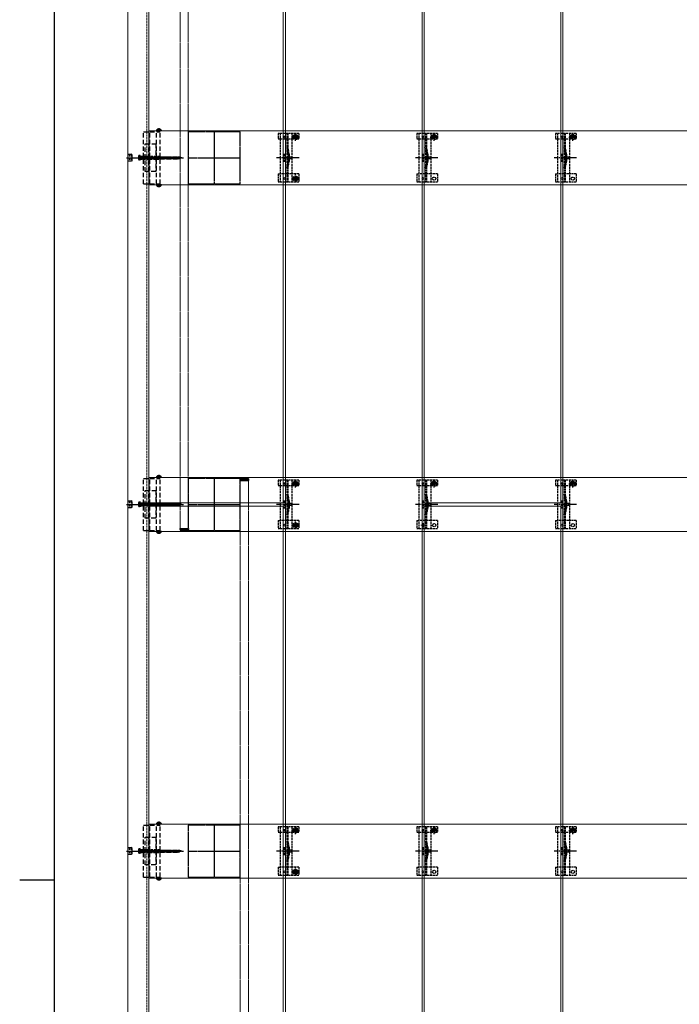
# Model space of a CAD drawing. Units: millimetres. Extents: x 250 to 8280, y 68 to 5795.
# Drawn here: x 250 to 1201, y 2915 to 4336 of the extents above; entities that cross this region are included whole.
import ezdxf

# ---------------------------------------------------------------- set-up
doc = ezdxf.new("R2010")
doc.units = ezdxf.units.MM
for name, pattern in [('CENTER', [50.8, 31.75, -6.35, 6.35, -6.35]), ('HIDDEN', [9.525, 6.35, -3.175]), ('YCENTER_1', [13, 10, -1, 1, -1]), ('YHIDDEN_1', [4, 3, -1])]:
    doc.linetypes.add(name, pattern=pattern)
for name, color, linetype, lineweight in [('FRAME', 3, 'Continuous', 30), ('YKK_11', 7, 'Continuous', 30), ('YKK_11E', 7, 'Continuous', 13), ('YKK_12', 2, 'Continuous', 13), ('YKK_13', 4, 'Continuous', 30)]:
    doc.layers.add(name, color=color, linetype=linetype, lineweight=lineweight)

msp = doc.modelspace()

# ---------------------------------------------------------------- linework, layer by layer
at = {"layer": 'FRAME'}
for p, q in [((300, 445), (300, 5745)), ((250, 3095), (300, 3095))]:
    msp.add_line(p, q, dxfattribs=at)
at = {"layer": 'YKK_11', "linetype": 'YHIDDEN_1', "lineweight": -2, "ltscale": 0.5}
for p, q in [((568.2, 4173.9), (493.2, 4173.9)), ((493.2, 4173.9), (493.2, 4098.9)), ((568.2, 4098.9), (568.2, 4173.9)), ((493.2, 4098.9), (568.2, 4098.9)), ((568.2, 3673.9), (493.2, 3673.9)), ((493.2, 3673.9), (493.2, 3598.9)), ((568.2, 3598.9), (568.2, 3673.9)), ((493.2, 3598.9), (568.2, 3598.9)), ((568.2, 3173.9), (493.2, 3173.9)), ((493.2, 3173.9), (493.2, 3098.9)), ((568.2, 3098.9), (568.2, 3173.9)), ((493.2, 3098.9), (568.2, 3098.9))]:
    msp.add_line(p, q, dxfattribs=at)
at = {"layer": 'YKK_11', "linetype": 'YCENTER_1', "lineweight": -2, "ltscale": 0.5}
for p, q in [((530.7, 4173.9), (530.7, 4098.9)), ((493.2, 4136.4), (568.2, 4136.4)), ((530.7, 3673.9), (530.7, 3598.9)), ((493.2, 3636.4), (568.2, 3636.4)), ((530.7, 3173.9), (530.7, 3098.9)), ((493.2, 3136.4), (568.2, 3136.4))]:
    msp.add_line(p, q, dxfattribs=at)
at = {"layer": 'YKK_11E'}
for p, q in [((436.7, 4097.4), (436.7, 4175.4)), ((436.7, 4175.4), (3426.7, 4175.4)), ((3426.7, 4097.4), (436.7, 4097.4)), ((436.7, 3597.4), (436.7, 3675.4)), ((436.7, 3675.4), (3426.7, 3675.4)), ((3426.7, 3597.4), (436.7, 3597.4)), ((436.7, 3097.4), (436.7, 3175.4)), ((436.7, 3175.4), (3426.7, 3175.4)), ((3426.7, 3097.4), (436.7, 3097.4))]:
    msp.add_line(p, q, dxfattribs=at)
at = {"layer": 'YKK_12', "linetype": 'YHIDDEN_1'}
for p, q in [((433.2, 3638.9), (433.2, 5633.9)), ((436.2, 3638.9), (433.2, 3638.9)), ((433.2, 1638.9), (433.2, 3633.9)), ((433.2, 3633.9), (436.2, 3633.9)), ((831.7, 3603.3), (831.7, 3609.5)), ((834.8, 3606.4), (828.6, 3606.4))]:
    msp.add_line(p, q, dxfattribs=at)
at = {"layer": 'YKK_12'}
for p, q in [((630.2, 5633.9), (630.2, 3638.9)), ((833.2, 3638.9), (833.2, 5633.9)), ((1030.2, 5633.9), (1030.2, 3638.9)), ((406.2, 4633.9), (406.2, 1638.9)), ((436.2, 4633.9), (436.2, 1646.9)), ((633.2, 2638.9), (633.2, 4633.9)), ((830.2, 4633.9), (830.2, 2638.9)), ((1033.2, 2638.9), (1033.2, 4633.9)), ((630.2, 3638.9), (436.2, 3638.9)), ((1030.2, 3638.9), (833.2, 3638.9)), ((436.2, 3633.9), (630.2, 3633.9)), ((630.2, 3633.9), (630.2, 1643.9)), ((833.2, 1643.9), (833.2, 3633.9)), ((833.2, 3633.9), (1030.2, 3633.9)), ((1030.2, 3633.9), (1030.2, 1643.9))]:
    msp.add_line(p, q, dxfattribs=at)
at = {"layer": 'YKK_12', "linetype": 'YHIDDEN_1', "ltscale": 0.5}
for p, q in [((481.2, 5570.9), (481.2, 3601.9)), ((493.2, 5570.9), (493.2, 3601.9)), ((568.2, 3670.9), (568.2, 1701.9)), ((568.2, 3670.9), (580.2, 3670.9)), ((580.2, 3670.9), (580.2, 1701.9)), ((481.2, 3601.9), (493.2, 3601.9))]:
    msp.add_line(p, q, dxfattribs=at)
at = {"layer": 'YKK_13', "linetype": 'HIDDEN'}
for p, q in [((454.3, 4175.4), (447.1, 4175.4)), ((448.6, 4177.4), (449.5, 4175.6)), ((450.7, 4175), (449.5, 4175.6)), ((450.3, 4177.9), (450.3, 4177)), ((450.3, 4177), (451.1, 4177)), ((450.7, 4175), (451.8, 4175.6)), ((451.1, 4177.9), (451.1, 4177)), ((452.7, 4177.4), (451.8, 4175.6)), ((428.7, 4173.9), (452.8, 4173.9)), ((428.7, 4098.9), (428.7, 4173.9)), ((436.7, 4098.9), (436.7, 4173.9)), ((437.9, 4098.9), (437.9, 4173.9)), ((447.5, 4098.9), (447.5, 4173.9)), ((452.8, 4098.9), (452.8, 4173.9)), ((431.2, 4116.4), (431.2, 4156.4)), ((431.2, 4156.4), (446.2, 4156.4)), ((436.2, 4116.4), (436.2, 4156.4)), ((446.2, 4156.4), (446.2, 4116.4)), ((421.3, 4138.5), (423.3, 4137.6)), ((421.3, 4134.3), (423.3, 4135.3)), ((423.7, 4139.9), (422.3, 4139.6)), ((423.7, 4132.9), (422.3, 4133.3)), ((423.3, 4137.6), (423.9, 4136.4)), ((423.3, 4135.3), (423.9, 4136.4)), ((423.7, 4132.9), (423.7, 4139.9)), ((423.7, 4137.8), (478.9, 4137.8)), ((423.7, 4136.6), (424.3, 4134.4)), ((423.7, 4135), (478.9, 4135)), ((424.6, 4138.4), (425.7, 4134.4)), ((426.1, 4138.4), (427.2, 4134.4)), ((427.5, 4138.4), (428.6, 4134.4)), ((429, 4138.4), (430.1, 4134.4)), ((430.4, 4138.4), (431.5, 4134.4)), ((431.9, 4138.4), (433, 4134.4)), ((433.3, 4138.4), (434.4, 4134.4)), ((434.8, 4138.4), (435.9, 4134.4)), ((436.2, 4138.4), (437.3, 4134.4)), ((437.7, 4138.4), (438.8, 4134.4)), ((439.1, 4138.4), (440.2, 4134.4)), ((440.6, 4138.4), (441.7, 4134.4)), ((442, 4138.4), (443.1, 4134.4)), ((443.5, 4138.4), (444.6, 4134.4)), ((444.9, 4138.4), (446, 4134.4)), ((446.4, 4138.4), (447.5, 4134.4)), ((447.8, 4138.4), (448.9, 4134.4)), ((449.3, 4138.4), (450.4, 4134.4)), ((450.7, 4138.4), (451.8, 4134.4)), ((452.2, 4138.4), (453.3, 4134.4)), ((453.6, 4138.4), (454.7, 4134.4)), ((455.1, 4138.4), (456.1, 4134.4)), ((456.5, 4138.4), (457.6, 4134.4)), ((458, 4138.4), (459, 4134.4)), ((459.4, 4138.4), (460.5, 4134.4)), ((460.9, 4138.4), (461.9, 4134.4)), ((462.3, 4138.4), (463.4, 4134.4)), ((463.8, 4138.4), (464.8, 4134.4)), ((465.2, 4138.4), (466.3, 4134.4)), ((466.7, 4138.4), (467.7, 4134.4)), ((468.1, 4138.4), (469.2, 4134.4)), ((469.6, 4138.4), (470.6, 4134.4)), ((471, 4138.4), (472.1, 4134.4)), ((472.5, 4138.4), (473.5, 4134.4)), ((473.9, 4138.4), (475, 4134.4)), ((475.4, 4138.4), (476.4, 4134.4)), ((476.8, 4138.4), (477.9, 4134.4)), ((478.3, 4138.4), (479.3, 4134.4)), ((483.7, 4136.4), (478.9, 4137.8)), ((483.7, 4136.4), (478.9, 4135)), ((479.8, 4138), (480.6, 4135.2)), ((481.5, 4137.4), (481.9, 4135.7)), ((483.1, 4136.7), (483.2, 4136.2)), ((446.2, 4116.4), (431.2, 4116.4)), ((428.7, 4098.9), (452.8, 4098.9)), ((454.3, 4097.4), (447.1, 4097.4)), ((448.6, 4095.5), (449.5, 4097.3)), ((450.7, 4097.9), (449.5, 4097.3)), ((450.3, 4095), (450.3, 4095.8)), ((450.3, 4095.8), (451.1, 4095.8)), ((450.7, 4097.9), (451.8, 4097.3)), ((451.1, 4095), (451.1, 4095.8)), ((452.7, 4095.5), (451.8, 4097.3)), ((428.7, 3673.9), (452.8, 3673.9)), ((428.7, 3598.9), (428.7, 3673.9)), ((436.7, 3598.9), (436.7, 3673.9)), ((437.9, 3598.9), (437.9, 3673.9)), ((454.3, 3675.4), (447.1, 3675.4)), ((447.5, 3598.9), (447.5, 3673.9)), ((448.6, 3677.4), (449.5, 3675.6)), ((450.7, 3675), (449.5, 3675.6)), ((450.3, 3677.9), (450.3, 3677)), ((450.3, 3677), (451.1, 3677)), ((450.7, 3675), (451.8, 3675.6)), ((451.1, 3677.9), (451.1, 3677)), ((452.7, 3677.4), (451.8, 3675.6)), ((452.8, 3598.9), (452.8, 3673.9)), ((431.2, 3616.4), (431.2, 3656.4)), ((431.2, 3656.4), (446.2, 3656.4)), ((436.2, 3616.4), (436.2, 3656.4)), ((446.2, 3656.4), (446.2, 3616.4)), ((421.3, 3638.5), (423.3, 3637.6)), ((423.7, 3639.9), (422.3, 3639.6)), ((423.3, 3637.6), (423.9, 3636.4)), ((423.3, 3635.3), (423.9, 3636.4)), ((423.7, 3632.9), (423.7, 3639.9)), ((423.7, 3637.8), (478.9, 3637.8)), ((423.7, 3636.6), (424.3, 3634.4)), ((424.6, 3638.4), (425.7, 3634.4)), ((426.1, 3638.4), (427.2, 3634.4)), ((427.5, 3638.4), (428.6, 3634.4)), ((429, 3638.4), (430.1, 3634.4)), ((430.4, 3638.4), (431.5, 3634.4)), ((431.9, 3638.4), (433, 3634.4)), ((433.3, 3638.4), (434.4, 3634.4)), ((434.8, 3638.4), (435.9, 3634.4)), ((436.2, 3638.4), (437.3, 3634.4)), ((437.7, 3638.4), (438.8, 3634.4)), ((439.1, 3638.4), (440.2, 3634.4)), ((440.6, 3638.4), (441.7, 3634.4)), ((442, 3638.4), (443.1, 3634.4)), ((443.5, 3638.4), (444.6, 3634.4)), ((444.9, 3638.4), (446, 3634.4)), ((446.4, 3638.4), (447.5, 3634.4)), ((447.8, 3638.4), (448.9, 3634.4)), ((449.3, 3638.4), (450.4, 3634.4)), ((450.7, 3638.4), (451.8, 3634.4)), ((452.2, 3638.4), (453.3, 3634.4)), ((453.6, 3638.4), (454.7, 3634.4)), ((455.1, 3638.4), (456.1, 3634.4)), ((456.5, 3638.4), (457.6, 3634.4)), ((458, 3638.4), (459, 3634.4)), ((459.4, 3638.4), (460.5, 3634.4)), ((460.9, 3638.4), (461.9, 3634.4)), ((462.3, 3638.4), (463.4, 3634.4)), ((463.8, 3638.4), (464.8, 3634.4)), ((465.2, 3638.4), (466.3, 3634.4)), ((466.7, 3638.4), (467.7, 3634.4)), ((468.1, 3638.4), (469.2, 3634.4)), ((469.6, 3638.4), (470.6, 3634.4)), ((471, 3638.4), (472.1, 3634.4)), ((472.5, 3638.4), (473.5, 3634.4)), ((473.9, 3638.4), (475, 3634.4)), ((475.4, 3638.4), (476.4, 3634.4)), ((476.8, 3638.4), (477.9, 3634.4)), ((478.3, 3638.4), (479.3, 3634.4)), ((483.7, 3636.4), (478.9, 3637.8)), ((483.7, 3636.4), (478.9, 3635)), ((479.8, 3638), (480.6, 3635.2)), ((481.5, 3637.4), (481.9, 3635.7)), ((483.1, 3636.7), (483.2, 3636.2)), ((421.3, 3634.3), (423.3, 3635.3)), ((423.7, 3632.9), (422.3, 3633.3)), ((423.7, 3635), (478.9, 3635)), ((446.2, 3616.4), (431.2, 3616.4)), ((428.7, 3598.9), (452.8, 3598.9)), ((454.3, 3597.4), (447.1, 3597.4)), ((448.6, 3595.5), (449.5, 3597.3)), ((450.7, 3597.9), (449.5, 3597.3)), ((450.3, 3595), (450.3, 3595.8)), ((450.3, 3595.8), (451.1, 3595.8)), ((450.7, 3597.9), (451.8, 3597.3)), ((451.1, 3595), (451.1, 3595.8)), ((452.7, 3595.5), (451.8, 3597.3)), ((428.7, 3173.9), (452.8, 3173.9)), ((428.7, 3098.9), (428.7, 3173.9)), ((436.7, 3098.9), (436.7, 3173.9)), ((437.9, 3098.9), (437.9, 3173.9)), ((454.3, 3175.4), (447.1, 3175.4)), ((447.5, 3098.9), (447.5, 3173.9)), ((448.6, 3177.4), (449.5, 3175.6)), ((450.7, 3175), (449.5, 3175.6)), ((450.3, 3177.9), (450.3, 3177)), ((450.3, 3177), (451.1, 3177)), ((450.7, 3175), (451.8, 3175.6)), ((451.1, 3177.9), (451.1, 3177)), ((452.7, 3177.4), (451.8, 3175.6)), ((452.8, 3098.9), (452.8, 3173.9)), ((431.2, 3116.4), (431.2, 3156.4)), ((431.2, 3156.4), (446.2, 3156.4)), ((436.2, 3116.4), (436.2, 3156.4)), ((446.2, 3156.4), (446.2, 3116.4)), ((423.7, 3139.9), (422.3, 3139.6)), ((423.7, 3132.9), (423.7, 3139.9)), ((421.3, 3138.5), (423.3, 3137.6)), ((421.3, 3134.3), (423.3, 3135.3)), ((423.7, 3132.9), (422.3, 3133.3)), ((423.3, 3137.6), (423.9, 3136.4)), ((423.3, 3135.3), (423.9, 3136.4)), ((423.7, 3137.8), (478.9, 3137.8)), ((423.7, 3136.6), (424.3, 3134.4)), ((423.7, 3135), (478.9, 3135)), ((424.6, 3138.4), (425.7, 3134.4)), ((426.1, 3138.4), (427.2, 3134.4)), ((427.5, 3138.4), (428.6, 3134.4)), ((429, 3138.4), (430.1, 3134.4)), ((430.4, 3138.4), (431.5, 3134.4)), ((431.9, 3138.4), (433, 3134.4)), ((433.3, 3138.4), (434.4, 3134.4)), ((434.8, 3138.4), (435.9, 3134.4)), ((436.2, 3138.4), (437.3, 3134.4)), ((437.7, 3138.4), (438.8, 3134.4)), ((439.1, 3138.4), (440.2, 3134.4)), ((440.6, 3138.4), (441.7, 3134.4)), ((442, 3138.4), (443.1, 3134.4)), ((443.5, 3138.4), (444.6, 3134.4)), ((444.9, 3138.4), (446, 3134.4)), ((446.4, 3138.4), (447.5, 3134.4)), ((447.8, 3138.4), (448.9, 3134.4)), ((449.3, 3138.4), (450.4, 3134.4)), ((450.7, 3138.4), (451.8, 3134.4)), ((452.2, 3138.4), (453.3, 3134.4)), ((453.6, 3138.4), (454.7, 3134.4)), ((455.1, 3138.4), (456.1, 3134.4)), ((456.5, 3138.4), (457.6, 3134.4)), ((458, 3138.4), (459, 3134.4)), ((459.4, 3138.4), (460.5, 3134.4)), ((460.9, 3138.4), (461.9, 3134.4)), ((462.3, 3138.4), (463.4, 3134.4)), ((463.8, 3138.4), (464.8, 3134.4)), ((465.2, 3138.4), (466.3, 3134.4)), ((466.7, 3138.4), (467.7, 3134.4)), ((468.1, 3138.4), (469.2, 3134.4)), ((469.6, 3138.4), (470.6, 3134.4)), ((471, 3138.4), (472.1, 3134.4)), ((472.5, 3138.4), (473.5, 3134.4)), ((473.9, 3138.4), (475, 3134.4)), ((475.4, 3138.4), (476.4, 3134.4)), ((476.8, 3138.4), (477.9, 3134.4)), ((478.3, 3138.4), (479.3, 3134.4)), ((483.7, 3136.4), (478.9, 3137.8)), ((483.7, 3136.4), (478.9, 3135)), ((479.8, 3138), (480.6, 3135.2)), ((481.5, 3137.4), (481.9, 3135.7)), ((483.1, 3136.7), (483.2, 3136.2)), ((446.2, 3116.4), (431.2, 3116.4)), ((428.7, 3098.9), (452.8, 3098.9)), ((454.3, 3097.4), (447.1, 3097.4)), ((448.6, 3095.5), (449.5, 3097.3)), ((450.7, 3097.9), (449.5, 3097.3)), ((450.7, 3097.9), (451.8, 3097.3)), ((452.7, 3095.5), (451.8, 3097.3)), ((450.3, 3095), (450.3, 3095.8)), ((450.3, 3095.8), (451.1, 3095.8)), ((451.1, 3095), (451.1, 3095.8))]:
    msp.add_line(p, q, dxfattribs=at)
at = {"layer": 'YKK_13', "linetype": 'CENTER'}
for p, q in [((450.7, 4178.9), (450.7, 4173.9)), ((450.7, 4093.9), (450.7, 4098.9)), ((450.7, 3678.9), (450.7, 3673.9)), ((450.7, 3593.9), (450.7, 3598.9)), ((450.7, 3178.9), (450.7, 3173.9)), ((450.7, 3093.9), (450.7, 3098.9))]:
    msp.add_line(p, q, dxfattribs=at)
at = {"layer": 'YKK_13', "linetype": 'YHIDDEN_1'}
for p, q in [((622.7, 4171.4), (622.7, 4163.6)), ((652.7, 4171.4), (622.7, 4171.4)), ((622.7, 4163.6), (625.7, 4163.6)), ((625.7, 4171.4), (625.7, 4101.4)), ((625.7, 4163.6), (642.7, 4163.6)), ((635.2, 4171.4), (635.2, 4101.4)), ((636.7, 4171.4), (636.7, 4101.4)), ((641.9, 4166.3), (653.4, 4166.3)), ((642.7, 4171.4), (642.7, 4101.4)), ((642.7, 4163.6), (645.4, 4163.6)), ((645.4, 4166.4), (645.4, 4163.6)), ((646.5, 4166.7), (645.6, 4166.7)), ((645.6, 4166.7), (645.6, 4165.9)), ((645.6, 4165.9), (646.5, 4165.9)), ((648.1, 4168.4), (647.3, 4168.4)), ((647.3, 4168.4), (647.3, 4167.6)), ((647.3, 4165.1), (647.3, 4164.3)), ((647.3, 4164.3), (648.1, 4164.3)), ((647.7, 4160.6), (647.7, 4172.1)), ((648.1, 4167.6), (648.1, 4168.4)), ((648.1, 4164.3), (648.1, 4165.1)), ((649.7, 4166.7), (648.9, 4166.7)), ((648.9, 4165.9), (649.7, 4165.9)), ((649.7, 4165.9), (649.7, 4166.7)), ((649.9, 4166.4), (649.9, 4163.6)), ((649.9, 4163.6), (652.7, 4163.6)), ((652.7, 4171.4), (652.7, 4163.6)), ((822.7, 4171.4), (822.7, 4163.6)), ((852.7, 4171.4), (822.7, 4171.4)), ((822.7, 4163.6), (825.7, 4163.6)), ((825.7, 4171.4), (825.7, 4101.4)), ((825.7, 4163.6), (842.7, 4163.6)), ((835.2, 4171.4), (835.2, 4101.4)), ((836.7, 4171.4), (836.7, 4101.4)), ((841.9, 4166.3), (853.4, 4166.3)), ((842.7, 4171.4), (842.7, 4101.4)), ((842.7, 4163.6), (845.4, 4163.6)), ((845.4, 4166.4), (845.4, 4163.6)), ((846.5, 4166.7), (845.6, 4166.7)), ((845.6, 4166.7), (845.6, 4165.9)), ((845.6, 4165.9), (846.5, 4165.9)), ((848.1, 4168.4), (847.3, 4168.4)), ((847.3, 4168.4), (847.3, 4167.6)), ((847.3, 4165.1), (847.3, 4164.3)), ((847.3, 4164.3), (848.1, 4164.3)), ((847.7, 4160.6), (847.7, 4172.1)), ((848.1, 4167.6), (848.1, 4168.4)), ((848.1, 4164.3), (848.1, 4165.1)), ((849.7, 4166.7), (848.9, 4166.7)), ((848.9, 4165.9), (849.7, 4165.9)), ((849.7, 4165.9), (849.7, 4166.7)), ((849.9, 4166.4), (849.9, 4163.6)), ((849.9, 4163.6), (852.7, 4163.6)), ((852.7, 4171.4), (852.7, 4163.6)), ((1022.7, 4171.4), (1022.7, 4163.6)), ((1052.7, 4171.4), (1022.7, 4171.4)), ((1022.7, 4163.6), (1025.7, 4163.6)), ((1025.7, 4171.4), (1025.7, 4101.4)), ((1025.7, 4163.6), (1042.7, 4163.6)), ((1035.2, 4171.4), (1035.2, 4101.4)), ((1036.7, 4171.4), (1036.7, 4101.4)), ((1041.9, 4166.3), (1053.4, 4166.3)), ((1042.7, 4171.4), (1042.7, 4101.4)), ((1042.7, 4163.6), (1045.4, 4163.6)), ((1045.4, 4166.4), (1045.4, 4163.6)), ((1046.5, 4166.7), (1045.6, 4166.7)), ((1045.6, 4166.7), (1045.6, 4165.9)), ((1045.6, 4165.9), (1046.5, 4165.9)), ((1048.1, 4168.4), (1047.3, 4168.4)), ((1047.3, 4168.4), (1047.3, 4167.6)), ((1047.3, 4165.1), (1047.3, 4164.3)), ((1047.3, 4164.3), (1048.1, 4164.3)), ((1047.7, 4160.6), (1047.7, 4172.1)), ((1048.1, 4167.6), (1048.1, 4168.4)), ((1048.1, 4164.3), (1048.1, 4165.1)), ((1049.7, 4166.7), (1048.9, 4166.7)), ((1048.9, 4165.9), (1049.7, 4165.9)), ((1049.7, 4165.9), (1049.7, 4166.7)), ((1049.9, 4166.4), (1049.9, 4163.6)), ((1049.9, 4163.6), (1052.7, 4163.6)), ((1052.7, 4171.4), (1052.7, 4163.6)), ((630.7, 4141.4), (630.7, 4131.4)), ((630.7, 4141.4), (632.7, 4141.4)), ((632.7, 4141.4), (632.7, 4131.4)), ((637, 4141.6), (637, 4131.3)), ((638.5, 4141.8), (638.5, 4131.1)), ((830.7, 4141.4), (830.7, 4131.4)), ((830.7, 4141.4), (832.7, 4141.4)), ((832.7, 4141.4), (832.7, 4131.4)), ((837, 4141.6), (837, 4131.3)), ((838.5, 4141.8), (838.5, 4131.1)), ((1030.7, 4141.4), (1030.7, 4131.4)), ((1030.7, 4141.4), (1032.7, 4141.4)), ((1032.7, 4141.4), (1032.7, 4131.4)), ((1037, 4141.6), (1037, 4131.3)), ((1038.5, 4141.8), (1038.5, 4131.1)), ((630.7, 4131.4), (632.7, 4131.4)), ((830.7, 4131.4), (832.7, 4131.4)), ((1030.7, 4131.4), (1032.7, 4131.4)), ((622.7, 4113.4), (622.7, 4101.4)), ((622.7, 4113.4), (625.7, 4113.4)), ((642.7, 4113.4), (625.7, 4113.4)), ((652.7, 4113.4), (642.7, 4113.4)), ((646.5, 4106.9), (645.6, 4106.9)), ((645.6, 4106.9), (645.6, 4106)), ((645.6, 4106), (646.5, 4106)), ((648.1, 4108.5), (647.3, 4108.5)), ((647.3, 4108.5), (647.3, 4107.7)), ((647.3, 4105.2), (647.3, 4104.4)), ((647.3, 4104.4), (648.1, 4104.4)), ((648.1, 4107.7), (648.1, 4108.5)), ((648.1, 4104.4), (648.1, 4105.2)), ((649.7, 4106.9), (648.9, 4106.9)), ((648.9, 4106), (649.7, 4106)), ((649.7, 4106), (649.7, 4106.9)), ((652.7, 4113.4), (652.7, 4101.4)), ((822.7, 4113.4), (822.7, 4101.4)), ((822.7, 4113.4), (825.7, 4113.4)), ((842.7, 4113.4), (825.7, 4113.4)), ((852.7, 4113.4), (842.7, 4113.4)), ((852.7, 4113.4), (852.7, 4101.4)), ((1022.7, 4113.4), (1022.7, 4101.4)), ((1022.7, 4113.4), (1025.7, 4113.4)), ((1042.7, 4113.4), (1025.7, 4113.4)), ((1052.7, 4113.4), (1042.7, 4113.4)), ((1052.7, 4113.4), (1052.7, 4101.4)), ((652.7, 4101.4), (622.7, 4101.4)), ((852.7, 4101.4), (822.7, 4101.4)), ((1052.7, 4101.4), (1022.7, 4101.4)), ((622.7, 3671.4), (622.7, 3663.6)), ((652.7, 3671.4), (622.7, 3671.4)), ((625.7, 3671.4), (625.7, 3601.4)), ((635.2, 3671.4), (635.2, 3601.4)), ((636.7, 3671.4), (636.7, 3601.4)), ((641.9, 3666.3), (653.4, 3666.3)), ((642.7, 3671.4), (642.7, 3601.4)), ((645.4, 3666.4), (645.4, 3663.6)), ((646.5, 3666.7), (645.6, 3666.7)), ((645.6, 3666.7), (645.6, 3665.9)), ((645.6, 3665.9), (646.5, 3665.9)), ((648.1, 3668.4), (647.3, 3668.4)), ((647.3, 3668.4), (647.3, 3667.6)), ((647.3, 3665.1), (647.3, 3664.3)), ((647.3, 3664.3), (648.1, 3664.3)), ((647.7, 3660.6), (647.7, 3672.1)), ((648.1, 3667.6), (648.1, 3668.4)), ((648.1, 3664.3), (648.1, 3665.1)), ((649.7, 3666.7), (648.9, 3666.7)), ((648.9, 3665.9), (649.7, 3665.9)), ((649.7, 3665.9), (649.7, 3666.7)), ((649.9, 3666.4), (649.9, 3663.6)), ((652.7, 3671.4), (652.7, 3663.6)), ((822.7, 3671.4), (822.7, 3663.6)), ((852.7, 3671.4), (822.7, 3671.4)), ((825.7, 3671.4), (825.7, 3601.4)), ((835.2, 3671.4), (835.2, 3601.4)), ((836.7, 3671.4), (836.7, 3601.4)), ((841.9, 3666.3), (853.4, 3666.3)), ((842.7, 3671.4), (842.7, 3601.4)), ((845.4, 3666.4), (845.4, 3663.6)), ((846.5, 3666.7), (845.6, 3666.7)), ((845.6, 3666.7), (845.6, 3665.9)), ((845.6, 3665.9), (846.5, 3665.9)), ((848.1, 3668.4), (847.3, 3668.4)), ((847.3, 3668.4), (847.3, 3667.6)), ((847.3, 3665.1), (847.3, 3664.3)), ((847.3, 3664.3), (848.1, 3664.3)), ((847.7, 3660.6), (847.7, 3672.1)), ((848.1, 3667.6), (848.1, 3668.4)), ((848.1, 3664.3), (848.1, 3665.1)), ((849.7, 3666.7), (848.9, 3666.7)), ((848.9, 3665.9), (849.7, 3665.9)), ((849.7, 3665.9), (849.7, 3666.7)), ((849.9, 3666.4), (849.9, 3663.6)), ((852.7, 3671.4), (852.7, 3663.6)), ((1022.7, 3671.4), (1022.7, 3663.6)), ((1052.7, 3671.4), (1022.7, 3671.4)), ((1025.7, 3671.4), (1025.7, 3601.4)), ((1035.2, 3671.4), (1035.2, 3601.4)), ((1036.7, 3671.4), (1036.7, 3601.4)), ((1041.9, 3666.3), (1053.4, 3666.3)), ((1042.7, 3671.4), (1042.7, 3601.4)), ((1045.4, 3666.4), (1045.4, 3663.6)), ((1046.5, 3666.7), (1045.6, 3666.7)), ((1045.6, 3666.7), (1045.6, 3665.9)), ((1045.6, 3665.9), (1046.5, 3665.9)), ((1048.1, 3668.4), (1047.3, 3668.4)), ((1047.3, 3668.4), (1047.3, 3667.6)), ((1047.3, 3665.1), (1047.3, 3664.3)), ((1047.3, 3664.3), (1048.1, 3664.3)), ((1047.7, 3660.6), (1047.7, 3672.1)), ((1048.1, 3667.6), (1048.1, 3668.4)), ((1048.1, 3664.3), (1048.1, 3665.1)), ((1049.7, 3666.7), (1048.9, 3666.7)), ((1048.9, 3665.9), (1049.7, 3665.9)), ((1049.7, 3665.9), (1049.7, 3666.7)), ((1049.9, 3666.4), (1049.9, 3663.6)), ((1052.7, 3671.4), (1052.7, 3663.6)), ((622.7, 3663.6), (625.7, 3663.6)), ((625.7, 3663.6), (642.7, 3663.6)), ((642.7, 3663.6), (645.4, 3663.6)), ((649.9, 3663.6), (652.7, 3663.6)), ((822.7, 3663.6), (825.7, 3663.6)), ((825.7, 3663.6), (842.7, 3663.6)), ((842.7, 3663.6), (845.4, 3663.6)), ((849.9, 3663.6), (852.7, 3663.6)), ((1022.7, 3663.6), (1025.7, 3663.6)), ((1025.7, 3663.6), (1042.7, 3663.6)), ((1042.7, 3663.6), (1045.4, 3663.6)), ((1049.9, 3663.6), (1052.7, 3663.6)), ((630.7, 3641.4), (630.7, 3631.4)), ((630.7, 3641.4), (632.7, 3641.4)), ((632.7, 3641.4), (632.7, 3631.4)), ((637, 3641.6), (637, 3631.3)), ((638.5, 3641.8), (638.5, 3631.1)), ((830.7, 3641.4), (830.7, 3631.4)), ((830.7, 3641.4), (832.7, 3641.4)), ((832.7, 3641.4), (832.7, 3631.4)), ((837, 3641.6), (837, 3631.3)), ((838.5, 3641.8), (838.5, 3631.1)), ((1030.7, 3641.4), (1030.7, 3631.4)), ((1030.7, 3641.4), (1032.7, 3641.4)), ((1032.7, 3641.4), (1032.7, 3631.4)), ((1037, 3641.6), (1037, 3631.3)), ((1038.5, 3641.8), (1038.5, 3631.1)), ((630.7, 3631.4), (632.7, 3631.4)), ((830.7, 3631.4), (832.7, 3631.4)), ((1030.7, 3631.4), (1032.7, 3631.4)), ((622.7, 3613.4), (622.7, 3601.4)), ((622.7, 3613.4), (625.7, 3613.4)), ((642.7, 3613.4), (625.7, 3613.4)), ((652.7, 3613.4), (642.7, 3613.4)), ((648.1, 3608.5), (647.3, 3608.5)), ((647.3, 3608.5), (647.3, 3607.7)), ((648.1, 3607.7), (648.1, 3608.5)), ((652.7, 3613.4), (652.7, 3601.4)), ((822.7, 3613.4), (822.7, 3601.4)), ((822.7, 3613.4), (825.7, 3613.4)), ((842.7, 3613.4), (825.7, 3613.4)), ((852.7, 3613.4), (842.7, 3613.4)), ((852.7, 3613.4), (852.7, 3601.4)), ((1022.7, 3613.4), (1022.7, 3601.4)), ((1022.7, 3613.4), (1025.7, 3613.4)), ((1042.7, 3613.4), (1025.7, 3613.4)), ((1052.7, 3613.4), (1042.7, 3613.4)), ((1052.7, 3613.4), (1052.7, 3601.4)), ((652.7, 3601.4), (622.7, 3601.4)), ((646.5, 3606.9), (645.6, 3606.9)), ((645.6, 3606.9), (645.6, 3606)), ((645.6, 3606), (646.5, 3606)), ((647.3, 3605.2), (647.3, 3604.4)), ((647.3, 3604.4), (648.1, 3604.4)), ((648.1, 3604.4), (648.1, 3605.2)), ((649.7, 3606.9), (648.9, 3606.9)), ((648.9, 3606), (649.7, 3606)), ((649.7, 3606), (649.7, 3606.9)), ((852.7, 3601.4), (822.7, 3601.4)), ((1052.7, 3601.4), (1022.7, 3601.4)), ((622.7, 3171.4), (622.7, 3163.6)), ((652.7, 3171.4), (622.7, 3171.4)), ((625.7, 3171.4), (625.7, 3101.4)), ((635.2, 3171.4), (635.2, 3101.4)), ((636.7, 3171.4), (636.7, 3101.4)), ((642.7, 3171.4), (642.7, 3101.4)), ((648.1, 3168.4), (647.3, 3168.4)), ((647.3, 3168.4), (647.3, 3167.6)), ((647.7, 3160.6), (647.7, 3172.1)), ((648.1, 3167.6), (648.1, 3168.4)), ((652.7, 3171.4), (652.7, 3163.6)), ((822.7, 3171.4), (822.7, 3163.6)), ((852.7, 3171.4), (822.7, 3171.4)), ((825.7, 3171.4), (825.7, 3101.4)), ((835.2, 3171.4), (835.2, 3101.4)), ((836.7, 3171.4), (836.7, 3101.4)), ((842.7, 3171.4), (842.7, 3101.4)), ((848.1, 3168.4), (847.3, 3168.4)), ((847.3, 3168.4), (847.3, 3167.6)), ((847.7, 3160.6), (847.7, 3172.1)), ((848.1, 3167.6), (848.1, 3168.4)), ((852.7, 3171.4), (852.7, 3163.6)), ((1022.7, 3171.4), (1022.7, 3163.6)), ((1052.7, 3171.4), (1022.7, 3171.4)), ((1025.7, 3171.4), (1025.7, 3101.4)), ((1035.2, 3171.4), (1035.2, 3101.4)), ((1036.7, 3171.4), (1036.7, 3101.4)), ((1042.7, 3171.4), (1042.7, 3101.4)), ((1048.1, 3168.4), (1047.3, 3168.4)), ((1047.3, 3168.4), (1047.3, 3167.6)), ((1047.7, 3160.6), (1047.7, 3172.1)), ((1048.1, 3167.6), (1048.1, 3168.4)), ((1052.7, 3171.4), (1052.7, 3163.6)), ((622.7, 3163.6), (625.7, 3163.6)), ((625.7, 3163.6), (642.7, 3163.6)), ((641.9, 3166.3), (653.4, 3166.3)), ((642.7, 3163.6), (645.4, 3163.6)), ((645.4, 3166.4), (645.4, 3163.6)), ((646.5, 3166.7), (645.6, 3166.7)), ((645.6, 3166.7), (645.6, 3165.9)), ((645.6, 3165.9), (646.5, 3165.9)), ((647.3, 3165.1), (647.3, 3164.3)), ((647.3, 3164.3), (648.1, 3164.3)), ((648.1, 3164.3), (648.1, 3165.1)), ((649.7, 3166.7), (648.9, 3166.7)), ((648.9, 3165.9), (649.7, 3165.9)), ((649.7, 3165.9), (649.7, 3166.7)), ((649.9, 3166.4), (649.9, 3163.6)), ((649.9, 3163.6), (652.7, 3163.6)), ((822.7, 3163.6), (825.7, 3163.6)), ((825.7, 3163.6), (842.7, 3163.6)), ((841.9, 3166.3), (853.4, 3166.3)), ((842.7, 3163.6), (845.4, 3163.6)), ((845.4, 3166.4), (845.4, 3163.6)), ((846.5, 3166.7), (845.6, 3166.7)), ((845.6, 3166.7), (845.6, 3165.9)), ((845.6, 3165.9), (846.5, 3165.9)), ((847.3, 3165.1), (847.3, 3164.3)), ((847.3, 3164.3), (848.1, 3164.3)), ((848.1, 3164.3), (848.1, 3165.1)), ((849.7, 3166.7), (848.9, 3166.7)), ((848.9, 3165.9), (849.7, 3165.9)), ((849.7, 3165.9), (849.7, 3166.7)), ((849.9, 3166.4), (849.9, 3163.6)), ((849.9, 3163.6), (852.7, 3163.6)), ((1022.7, 3163.6), (1025.7, 3163.6)), ((1025.7, 3163.6), (1042.7, 3163.6)), ((1041.9, 3166.3), (1053.4, 3166.3)), ((1042.7, 3163.6), (1045.4, 3163.6)), ((1045.4, 3166.4), (1045.4, 3163.6)), ((1046.5, 3166.7), (1045.6, 3166.7)), ((1045.6, 3166.7), (1045.6, 3165.9)), ((1045.6, 3165.9), (1046.5, 3165.9)), ((1047.3, 3165.1), (1047.3, 3164.3)), ((1047.3, 3164.3), (1048.1, 3164.3)), ((1048.1, 3164.3), (1048.1, 3165.1)), ((1049.7, 3166.7), (1048.9, 3166.7)), ((1048.9, 3165.9), (1049.7, 3165.9)), ((1049.7, 3165.9), (1049.7, 3166.7)), ((1049.9, 3166.4), (1049.9, 3163.6)), ((1049.9, 3163.6), (1052.7, 3163.6)), ((630.7, 3141.4), (630.7, 3131.4)), ((630.7, 3141.4), (632.7, 3141.4)), ((632.7, 3141.4), (632.7, 3131.4)), ((637, 3141.6), (637, 3131.3)), ((638.5, 3141.8), (638.5, 3131.1)), ((830.7, 3141.4), (830.7, 3131.4)), ((830.7, 3141.4), (832.7, 3141.4)), ((832.7, 3141.4), (832.7, 3131.4)), ((837, 3141.6), (837, 3131.3)), ((838.5, 3141.8), (838.5, 3131.1)), ((1030.7, 3141.4), (1030.7, 3131.4)), ((1030.7, 3141.4), (1032.7, 3141.4)), ((1032.7, 3141.4), (1032.7, 3131.4)), ((1037, 3141.6), (1037, 3131.3)), ((1038.5, 3141.8), (1038.5, 3131.1)), ((630.7, 3131.4), (632.7, 3131.4)), ((830.7, 3131.4), (832.7, 3131.4)), ((1030.7, 3131.4), (1032.7, 3131.4)), ((622.7, 3113.4), (622.7, 3101.4)), ((622.7, 3113.4), (625.7, 3113.4)), ((642.7, 3113.4), (625.7, 3113.4)), ((652.7, 3113.4), (642.7, 3113.4)), ((652.7, 3113.4), (652.7, 3101.4)), ((822.7, 3113.4), (822.7, 3101.4)), ((822.7, 3113.4), (825.7, 3113.4)), ((842.7, 3113.4), (825.7, 3113.4)), ((852.7, 3113.4), (842.7, 3113.4)), ((852.7, 3113.4), (852.7, 3101.4)), ((1022.7, 3113.4), (1022.7, 3101.4)), ((1022.7, 3113.4), (1025.7, 3113.4)), ((1042.7, 3113.4), (1025.7, 3113.4)), ((1052.7, 3113.4), (1042.7, 3113.4)), ((1052.7, 3113.4), (1052.7, 3101.4)), ((652.7, 3101.4), (622.7, 3101.4)), ((646.5, 3106.9), (645.6, 3106.9)), ((645.6, 3106.9), (645.6, 3106)), ((645.6, 3106), (646.5, 3106)), ((648.1, 3108.5), (647.3, 3108.5)), ((647.3, 3108.5), (647.3, 3107.7)), ((647.3, 3105.2), (647.3, 3104.4)), ((647.3, 3104.4), (648.1, 3104.4)), ((648.1, 3107.7), (648.1, 3108.5)), ((648.1, 3104.4), (648.1, 3105.2)), ((649.7, 3106.9), (648.9, 3106.9)), ((648.9, 3106), (649.7, 3106)), ((649.7, 3106), (649.7, 3106.9)), ((852.7, 3101.4), (822.7, 3101.4)), ((1052.7, 3101.4), (1022.7, 3101.4))]:
    msp.add_line(p, q, dxfattribs=at)
at = {"layer": 'YKK_13', "linetype": 'YCENTER_1', "ltscale": 0.5}
for p, q in [((404.1, 4136.4), (415.4, 4136.4)), ((411.1, 4136.4), (458.7, 4136.4)), ((404.1, 3636.4), (415.4, 3636.4)), ((411.1, 3636.4), (458.7, 3636.4)), ((404.1, 3136.4), (415.4, 3136.4)), ((411.1, 3136.4), (458.7, 3136.4))]:
    msp.add_line(p, q, dxfattribs=at)
at = {"layer": 'YKK_13', "linetype": 'HIDDEN', "ltscale": 0.5}
for p, q in [((406.2, 4141.5), (406.2, 4131.3)), ((406.2, 4141.5), (408.2, 4141.5)), ((408.2, 4141.5), (408.2, 4131.3)), ((408.2, 4141.4), (410.8, 4141.4)), ((412.2, 4140.6), (410.8, 4141.4)), ((410.8, 4141.4), (410.8, 4131.4)), ((412.2, 4132.2), (412.2, 4140.6)), ((421.3, 4138.5), (423.3, 4137.6)), ((421.3, 4134.3), (423.3, 4135.3)), ((423.7, 4139.9), (422.3, 4139.6)), ((423.7, 4132.9), (422.3, 4133.3)), ((423.3, 4137.6), (423.9, 4136.4)), ((423.3, 4135.3), (423.9, 4136.4)), ((423.7, 4138.4), (423.7, 4139.9)), ((423.7, 4138.4), (423.7, 4134.4)), ((423.7, 4138.4), (423.7, 4134.4)), ((451.7, 4138.4), (423.7, 4138.4)), ((423.7, 4137.8), (451.3, 4137.8)), ((423.7, 4135), (448.9, 4135)), ((423.7, 4134.4), (423.7, 4132.9)), ((423.7, 4134.4), (451.7, 4134.4)), ((448.9, 4135.1), (448.9, 4134.4)), ((453.7, 4136.4), (450.2, 4136.4)), ((450.7, 4138.4), (452.7, 4136.4)), ((451.7, 4138.4), (453.7, 4136.4)), ((451.7, 4134.4), (453.7, 4136.4)), ((408.2, 4131.3), (406.2, 4131.3)), ((410.8, 4131.4), (408.2, 4131.4)), ((412.2, 4132.2), (410.8, 4131.4)), ((406.2, 3641.5), (406.2, 3631.3)), ((406.2, 3641.5), (408.2, 3641.5)), ((408.2, 3641.5), (408.2, 3631.3)), ((408.2, 3641.4), (410.8, 3641.4)), ((412.2, 3640.6), (410.8, 3641.4)), ((410.8, 3641.4), (410.8, 3631.4)), ((412.2, 3632.2), (412.2, 3640.6)), ((421.3, 3638.5), (423.3, 3637.6)), ((423.7, 3639.9), (422.3, 3639.6)), ((423.3, 3637.6), (423.9, 3636.4)), ((423.3, 3635.3), (423.9, 3636.4)), ((423.7, 3638.4), (423.7, 3639.9)), ((423.7, 3638.4), (423.7, 3634.4)), ((423.7, 3638.4), (423.7, 3634.4)), ((451.7, 3638.4), (423.7, 3638.4)), ((423.7, 3637.8), (451.3, 3637.8)), ((453.7, 3636.4), (450.2, 3636.4)), ((450.7, 3638.4), (452.7, 3636.4)), ((451.7, 3638.4), (453.7, 3636.4)), ((451.7, 3634.4), (453.7, 3636.4)), ((408.2, 3631.3), (406.2, 3631.3)), ((410.8, 3631.4), (408.2, 3631.4)), ((412.2, 3632.2), (410.8, 3631.4)), ((421.3, 3634.3), (423.3, 3635.3)), ((423.7, 3632.9), (422.3, 3633.3)), ((423.7, 3635), (448.9, 3635)), ((423.7, 3634.4), (423.7, 3632.9)), ((423.7, 3634.4), (451.7, 3634.4)), ((448.9, 3635.1), (448.9, 3634.4)), ((406.2, 3141.5), (406.2, 3131.3)), ((406.2, 3141.5), (408.2, 3141.5)), ((408.2, 3141.5), (408.2, 3131.3)), ((408.2, 3141.4), (410.8, 3141.4)), ((412.2, 3140.6), (410.8, 3141.4)), ((410.8, 3141.4), (410.8, 3131.4)), ((412.2, 3132.2), (412.2, 3140.6)), ((423.7, 3139.9), (422.3, 3139.6)), ((423.7, 3138.4), (423.7, 3139.9)), ((408.2, 3131.3), (406.2, 3131.3)), ((410.8, 3131.4), (408.2, 3131.4)), ((412.2, 3132.2), (410.8, 3131.4)), ((421.3, 3138.5), (423.3, 3137.6)), ((421.3, 3134.3), (423.3, 3135.3)), ((423.7, 3132.9), (422.3, 3133.3)), ((423.3, 3137.6), (423.9, 3136.4)), ((423.3, 3135.3), (423.9, 3136.4)), ((423.7, 3138.4), (423.7, 3134.4)), ((423.7, 3138.4), (423.7, 3134.4)), ((451.7, 3138.4), (423.7, 3138.4)), ((423.7, 3137.8), (451.3, 3137.8)), ((423.7, 3135), (448.9, 3135)), ((423.7, 3134.4), (423.7, 3132.9)), ((423.7, 3134.4), (451.7, 3134.4)), ((448.9, 3135.1), (448.9, 3134.4)), ((453.7, 3136.4), (450.2, 3136.4)), ((450.7, 3138.4), (452.7, 3136.4)), ((451.7, 3138.4), (453.7, 3136.4)), ((451.7, 3134.4), (453.7, 3136.4))]:
    msp.add_line(p, q, dxfattribs=at)
at = {"layer": 'YKK_13', "linetype": 'YCENTER_1'}
for p, q in [((418.6, 4136.4), (486.2, 4136.4)), ((652.9, 4136.4), (620.6, 4136.4)), ((852.9, 4136.4), (820.6, 4136.4)), ((1052.9, 4136.4), (1020.6, 4136.4)), ((641.9, 4106.4), (653.4, 4106.4)), ((647.7, 4100.7), (647.7, 4112.2)), ((418.6, 3636.4), (486.2, 3636.4)), ((652.9, 3636.4), (620.6, 3636.4)), ((852.9, 3636.4), (820.6, 3636.4)), ((1052.9, 3636.4), (1020.6, 3636.4)), ((647.7, 3600.7), (647.7, 3612.2)), ((641.9, 3606.4), (653.4, 3606.4)), ((418.6, 3136.4), (486.2, 3136.4)), ((652.9, 3136.4), (620.6, 3136.4)), ((852.9, 3136.4), (820.6, 3136.4)), ((1052.9, 3136.4), (1020.6, 3136.4)), ((647.7, 3100.7), (647.7, 3112.2)), ((641.9, 3106.4), (653.4, 3106.4))]:
    msp.add_line(p, q, dxfattribs=at)
at = {"layer": 'YKK_13', "linetype": 'YHIDDEN_1', "ltscale": 0.5}
for p, q in [((638.6, 4138.5), (635, 4136.4)), ((638.6, 4134.3), (635, 4136.4)), ((638.6, 4137.5), (638.6, 4138.5)), ((642.1, 4137.5), (638.6, 4137.5)), ((638.6, 4134.3), (638.6, 4135.4)), ((638.6, 4135.4), (642.1, 4135.4)), ((642.1, 4135.4), (642.1, 4137.5)), ((838.6, 4138.5), (835, 4136.4)), ((838.6, 4134.3), (835, 4136.4)), ((838.6, 4137.5), (838.6, 4138.5)), ((842.1, 4137.5), (838.6, 4137.5)), ((838.6, 4134.3), (838.6, 4135.4)), ((838.6, 4135.4), (842.1, 4135.4)), ((842.1, 4135.4), (842.1, 4137.5)), ((1038.6, 4138.5), (1035, 4136.4)), ((1038.6, 4134.3), (1035, 4136.4)), ((1038.6, 4137.5), (1038.6, 4138.5)), ((1042.1, 4137.5), (1038.6, 4137.5)), ((1038.6, 4134.3), (1038.6, 4135.4)), ((1038.6, 4135.4), (1042.1, 4135.4)), ((1042.1, 4135.4), (1042.1, 4137.5)), ((636.7, 4111.2), (635.2, 4111.2)), ((836.7, 4111.2), (835.2, 4111.2)), ((1036.7, 4111.2), (1035.2, 4111.2)), ((568.2, 3672.4), (568.2, 3670.9)), ((568.2, 3670.9), (580.4, 3670.9)), ((569.2, 3672.4), (579.4, 3672.4)), ((578.9, 3673.9), (569.7, 3673.9)), ((580.4, 3670.9), (580.4, 3672.4)), ((638.6, 3638.5), (635, 3636.4)), ((638.6, 3634.3), (635, 3636.4)), ((638.6, 3637.5), (638.6, 3638.5)), ((642.1, 3637.5), (638.6, 3637.5)), ((642.1, 3635.4), (642.1, 3637.5)), ((838.6, 3638.5), (835, 3636.4)), ((838.6, 3634.3), (835, 3636.4)), ((838.6, 3637.5), (838.6, 3638.5)), ((842.1, 3637.5), (838.6, 3637.5)), ((842.1, 3635.4), (842.1, 3637.5)), ((1038.6, 3638.5), (1035, 3636.4)), ((1038.6, 3634.3), (1035, 3636.4)), ((1038.6, 3637.5), (1038.6, 3638.5)), ((1042.1, 3637.5), (1038.6, 3637.5)), ((1042.1, 3635.4), (1042.1, 3637.5)), ((638.6, 3634.3), (638.6, 3635.4)), ((638.6, 3635.4), (642.1, 3635.4)), ((838.6, 3634.3), (838.6, 3635.4)), ((838.6, 3635.4), (842.1, 3635.4)), ((1038.6, 3634.3), (1038.6, 3635.4)), ((1038.6, 3635.4), (1042.1, 3635.4)), ((636.7, 3611.2), (635.2, 3611.2)), ((836.7, 3611.2), (835.2, 3611.2)), ((1036.7, 3611.2), (1035.2, 3611.2)), ((481.2, 3601.9), (493.4, 3601.9)), ((481.2, 3600.4), (481.2, 3601.9)), ((482.2, 3600.4), (492.4, 3600.4)), ((491.9, 3598.9), (482.7, 3598.9)), ((493.4, 3601.9), (493.4, 3600.4)), ((638.6, 3138.5), (635, 3136.4)), ((638.6, 3134.3), (635, 3136.4)), ((638.6, 3137.5), (638.6, 3138.5)), ((642.1, 3137.5), (638.6, 3137.5)), ((638.6, 3134.3), (638.6, 3135.4)), ((638.6, 3135.4), (642.1, 3135.4)), ((642.1, 3135.4), (642.1, 3137.5)), ((838.6, 3138.5), (835, 3136.4)), ((838.6, 3134.3), (835, 3136.4)), ((838.6, 3137.5), (838.6, 3138.5)), ((842.1, 3137.5), (838.6, 3137.5)), ((838.6, 3134.3), (838.6, 3135.4)), ((838.6, 3135.4), (842.1, 3135.4)), ((842.1, 3135.4), (842.1, 3137.5)), ((1038.6, 3138.5), (1035, 3136.4)), ((1038.6, 3134.3), (1035, 3136.4)), ((1038.6, 3137.5), (1038.6, 3138.5)), ((1042.1, 3137.5), (1038.6, 3137.5)), ((1038.6, 3134.3), (1038.6, 3135.4)), ((1038.6, 3135.4), (1042.1, 3135.4)), ((1042.1, 3135.4), (1042.1, 3137.5)), ((636.7, 3111.2), (635.2, 3111.2)), ((836.7, 3111.2), (835.2, 3111.2)), ((1036.7, 3111.2), (1035.2, 3111.2))]:
    msp.add_line(p, q, dxfattribs=at)
at = {"layer": 'YKK_13'}
for centre in [(631.7, 4166.4), (831.7, 4166.4), (1031.7, 4166.4), (631.7, 4106.4), (831.7, 4106.4), (1031.7, 4106.4), (631.7, 3666.4), (831.7, 3666.4), (1031.7, 3666.4), (631.7, 3606.4), (831.7, 3606.4), (1031.7, 3606.4), (631.7, 3166.4), (831.7, 3166.4), (1031.7, 3166.4), (631.7, 3106.4), (831.7, 3106.4), (1031.7, 3106.4)]:
    msp.add_circle(centre, 1.35, dxfattribs=at)
at = {"layer": 'YKK_13', "linetype": 'YHIDDEN_1'}
for centre, radius in [((647.7, 4166.3), 3.75), ((847.7, 4166.3), 3.75), ((1047.7, 4166.3), 3.75), ((647.7, 4106.4), 3.75), ((647.7, 4106.4), 2.25), ((847.7, 4106.4), 2.25), ((1047.7, 4106.4), 2.25), ((647.7, 3666.3), 3.75), ((847.7, 3666.3), 3.75), ((1047.7, 3666.3), 3.75), ((647.7, 3606.4), 3.75), ((647.7, 3606.4), 2.25), ((847.7, 3606.4), 2.25), ((1047.7, 3606.4), 2.25), ((647.7, 3166.3), 3.75), ((847.7, 3166.3), 3.75), ((1047.7, 3166.3), 3.75), ((647.7, 3106.4), 3.75), ((647.7, 3106.4), 2.25), ((847.7, 3106.4), 2.25), ((1047.7, 3106.4), 2.25)]:
    msp.add_circle(centre, radius, dxfattribs=at)
at = {"layer": 'YKK_13', "linetype": 'HIDDEN'}
for centre, radius, start, end in [((447.1, 4175.6), 0.154, 152.719, 270), ((450.7, 4173.7), 4.2, 95.8077, 152.719), ((450.7, 4173.7), 4.2, 27.281, 84.1923), ((454.3, 4175.6), 0.154, 270, 27.281), ((430.1, 4136.4), 9, 165.9647, 194.0353), ((422.6, 4138.3), 1.3, 105, 165.9647), ((422.6, 4134.6), 1.3, 194.0353, 255), ((447.1, 4097.3), 0.154, 90, 207.281), ((450.7, 4099.1), 4.2, 207.281, 264.1923), ((450.7, 4099.1), 4.2, 275.8077, 332.719), ((454.3, 4097.3), 0.154, 332.719, 90), ((447.1, 3675.6), 0.154, 152.719, 270), ((450.7, 3673.7), 4.2, 95.8077, 152.719), ((450.7, 3673.7), 4.2, 27.281, 84.1923), ((454.3, 3675.6), 0.154, 270, 27.281), ((430.1, 3636.4), 9, 165.9647, 194.0353), ((422.6, 3638.3), 1.3, 105, 165.9647), ((422.6, 3634.6), 1.3, 194.0353, 255), ((447.1, 3597.3), 0.154, 90, 207.281), ((450.7, 3599.1), 4.2, 207.281, 264.1923), ((450.7, 3599.1), 4.2, 275.8077, 332.719), ((454.3, 3597.3), 0.154, 332.719, 90), ((447.1, 3175.6), 0.154, 152.719, 270), ((450.7, 3173.7), 4.2, 95.8077, 152.719), ((450.7, 3173.7), 4.2, 27.281, 84.1923), ((454.3, 3175.6), 0.154, 270, 27.281), ((430.1, 3136.4), 9, 165.9647, 194.0353), ((422.6, 3138.3), 1.3, 105, 165.9647), ((422.6, 3134.6), 1.3, 194.0353, 255), ((447.1, 3097.3), 0.154, 90, 207.281), ((450.7, 3099.1), 4.2, 207.281, 264.1923), ((450.7, 3099.1), 4.2, 275.8077, 332.719), ((454.3, 3097.3), 0.154, 332.719, 90)]:
    msp.add_arc(centre, radius, start, end, dxfattribs=at)
at = {"layer": 'YKK_13', "linetype": 'YHIDDEN_1'}
for centre, radius, start, end in [((647.7, 4166.4), 2.25, 0, 180), ((646.5, 4167.6), 0.82, 270, 0), ((646.5, 4165.1), 0.82, 0, 90), ((648.9, 4167.6), 0.82, 180, 270), ((648.9, 4165.1), 0.82, 90, 180), ((847.7, 4166.4), 2.25, 0, 180), ((846.5, 4167.6), 0.82, 270, 0), ((846.5, 4165.1), 0.82, 0, 90), ((848.9, 4167.6), 0.82, 180, 270), ((848.9, 4165.1), 0.82, 90, 180), ((1047.7, 4166.4), 2.25, 0, 180), ((1046.5, 4167.6), 0.82, 270, 0), ((1046.5, 4165.1), 0.82, 0, 90), ((1048.9, 4167.6), 0.82, 180, 270), ((1048.9, 4165.1), 0.82, 90, 180), ((588.7, 4137.5), 48.5, 5.3763, 16.4755), ((588.7, 4137.5), 50, 5.1179, 16.2248), ((788.7, 4137.5), 48.5, 5.3763, 16.4755), ((788.7, 4137.5), 50, 5.1179, 16.2248), ((988.7, 4137.5), 48.5, 5.3763, 16.4755), ((988.7, 4137.5), 50, 5.1179, 16.2248), ((632, 4141.6), 5, 0, 5.3763), ((636.5, 4141.8), 2, 0, 5.1179), ((832, 4141.6), 5, 0, 5.3763), ((836.5, 4141.8), 2, 0, 5.1179), ((1032, 4141.6), 5, 0, 5.3763), ((1036.5, 4141.8), 2, 0, 5.1179), ((588.7, 4135.4), 48.5, 343.5245, 354.6237), ((588.7, 4135.4), 50, 343.7752, 354.8821), ((632, 4131.3), 5, 354.6237, 0), ((636.5, 4131.1), 2, 354.8821, 0), ((788.7, 4135.4), 48.5, 343.5245, 354.6237), ((788.7, 4135.4), 50, 343.7752, 354.8821), ((832, 4131.3), 5, 354.6237, 0), ((836.5, 4131.1), 2, 354.8821, 0), ((988.7, 4135.4), 48.5, 343.5245, 354.6237), ((988.7, 4135.4), 50, 343.7752, 354.8821), ((1032, 4131.3), 5, 354.6237, 0), ((1036.5, 4131.1), 2, 354.8821, 0), ((646.5, 4107.7), 0.82, 270, 0), ((646.5, 4105.2), 0.82, 0, 90), ((648.9, 4107.7), 0.82, 180, 270), ((648.9, 4105.2), 0.82, 90, 180), ((647.7, 3666.4), 2.25, 0, 180), ((646.5, 3667.6), 0.82, 270, 0), ((646.5, 3665.1), 0.82, 0, 90), ((648.9, 3667.6), 0.82, 180, 270), ((648.9, 3665.1), 0.82, 90, 180), ((847.7, 3666.4), 2.25, 0, 180), ((846.5, 3667.6), 0.82, 270, 0), ((846.5, 3665.1), 0.82, 0, 90), ((848.9, 3667.6), 0.82, 180, 270), ((848.9, 3665.1), 0.82, 90, 180), ((1047.7, 3666.4), 2.25, 0, 180), ((1046.5, 3667.6), 0.82, 270, 0), ((1046.5, 3665.1), 0.82, 0, 90), ((1048.9, 3667.6), 0.82, 180, 270), ((1048.9, 3665.1), 0.82, 90, 180), ((588.7, 3637.5), 48.5, 5.3763, 16.4755), ((588.7, 3637.5), 50, 5.1179, 16.2248), ((788.7, 3637.5), 48.5, 5.3763, 16.4755), ((788.7, 3637.5), 50, 5.1179, 16.2248), ((988.7, 3637.5), 48.5, 5.3763, 16.4755), ((988.7, 3637.5), 50, 5.1179, 16.2248), ((632, 3641.6), 5, 0, 5.3763), ((636.5, 3641.8), 2, 0, 5.1179), ((832, 3641.6), 5, 0, 5.3763), ((836.5, 3641.8), 2, 0, 5.1179), ((1032, 3641.6), 5, 0, 5.3763), ((1036.5, 3641.8), 2, 0, 5.1179), ((588.7, 3635.4), 48.5, 343.5245, 354.6237), ((588.7, 3635.4), 50, 343.7752, 354.8821), ((632, 3631.3), 5, 354.6237, 0), ((636.5, 3631.1), 2, 354.8821, 0), ((788.7, 3635.4), 48.5, 343.5245, 354.6237), ((788.7, 3635.4), 50, 343.7752, 354.8821), ((832, 3631.3), 5, 354.6237, 0), ((836.5, 3631.1), 2, 354.8821, 0), ((988.7, 3635.4), 48.5, 343.5245, 354.6237), ((988.7, 3635.4), 50, 343.7752, 354.8821), ((1032, 3631.3), 5, 354.6237, 0), ((1036.5, 3631.1), 2, 354.8821, 0), ((646.5, 3607.7), 0.82, 270, 0), ((648.9, 3607.7), 0.82, 180, 270), ((646.5, 3605.2), 0.82, 0, 90), ((648.9, 3605.2), 0.82, 90, 180), ((647.7, 3166.4), 2.25, 0, 180), ((646.5, 3167.6), 0.82, 270, 0), ((648.9, 3167.6), 0.82, 180, 270), ((847.7, 3166.4), 2.25, 0, 180), ((846.5, 3167.6), 0.82, 270, 0), ((848.9, 3167.6), 0.82, 180, 270), ((1047.7, 3166.4), 2.25, 0, 180), ((1046.5, 3167.6), 0.82, 270, 0), ((1048.9, 3167.6), 0.82, 180, 270), ((646.5, 3165.1), 0.82, 0, 90), ((648.9, 3165.1), 0.82, 90, 180), ((846.5, 3165.1), 0.82, 0, 90), ((848.9, 3165.1), 0.82, 90, 180), ((1046.5, 3165.1), 0.82, 0, 90), ((1048.9, 3165.1), 0.82, 90, 180), ((588.7, 3137.5), 48.5, 5.3763, 16.4755), ((588.7, 3137.5), 50, 5.1179, 16.2248), ((632, 3141.6), 5, 0, 5.3763), ((636.5, 3141.8), 2, 0, 5.1179), ((788.7, 3137.5), 48.5, 5.3763, 16.4755), ((788.7, 3137.5), 50, 5.1179, 16.2248), ((832, 3141.6), 5, 0, 5.3763), ((836.5, 3141.8), 2, 0, 5.1179), ((988.7, 3137.5), 48.5, 5.3763, 16.4755), ((988.7, 3137.5), 50, 5.1179, 16.2248), ((1032, 3141.6), 5, 0, 5.3763), ((1036.5, 3141.8), 2, 0, 5.1179), ((588.7, 3135.4), 48.5, 343.5245, 354.6237), ((588.7, 3135.4), 50, 343.7752, 354.8821), ((632, 3131.3), 5, 354.6237, 0), ((636.5, 3131.1), 2, 354.8821, 0), ((788.7, 3135.4), 48.5, 343.5245, 354.6237), ((788.7, 3135.4), 50, 343.7752, 354.8821), ((832, 3131.3), 5, 354.6237, 0), ((836.5, 3131.1), 2, 354.8821, 0), ((988.7, 3135.4), 48.5, 343.5245, 354.6237), ((988.7, 3135.4), 50, 343.7752, 354.8821), ((1032, 3131.3), 5, 354.6237, 0), ((1036.5, 3131.1), 2, 354.8821, 0), ((646.5, 3107.7), 0.82, 270, 0), ((646.5, 3105.2), 0.82, 0, 90), ((648.9, 3107.7), 0.82, 180, 270), ((648.9, 3105.2), 0.82, 90, 180)]:
    msp.add_arc(centre, radius, start, end, dxfattribs=at)
at = {"layer": 'YKK_13', "linetype": 'HIDDEN', "ltscale": 0.5}
for centre, radius, start, end in [((430.1, 4136.4), 9, 165.9647, 194.0353), ((422.6, 4138.3), 1.3, 105, 165.9647), ((422.6, 4134.6), 1.3, 194.0353, 255), ((450.2, 4135.1), 1.33, 90, 180), ((430.1, 3636.4), 9, 165.9647, 194.0353), ((422.6, 3638.3), 1.3, 105, 165.9647), ((450.2, 3635.1), 1.33, 90, 180), ((422.6, 3634.6), 1.3, 194.0353, 255), ((430.1, 3136.4), 9, 165.9647, 194.0353), ((422.6, 3138.3), 1.3, 105, 165.9647), ((422.6, 3134.6), 1.3, 194.0353, 255), ((450.2, 3135.1), 1.33, 90, 180)]:
    msp.add_arc(centre, radius, start, end, dxfattribs=at)
at = {"layer": 'YKK_13', "linetype": 'YHIDDEN_1', "ltscale": 0.5}
for centre, radius, start, end in [((569.7, 3672.4), 1.5, 90, 180), ((569.2, 3671.4), 1, 90, 180), ((578.9, 3672.4), 1.5, 0, 90), ((579.4, 3671.4), 1, 0, 90), ((482.2, 3601.4), 1, 180, 270), ((482.7, 3600.4), 1.5, 180, 270), ((491.9, 3600.4), 1.5, 270, 0), ((492.4, 3601.4), 1, 270, 0)]:
    msp.add_arc(centre, radius, start, end, dxfattribs=at)

doc.saveas('drawing.dxf')
